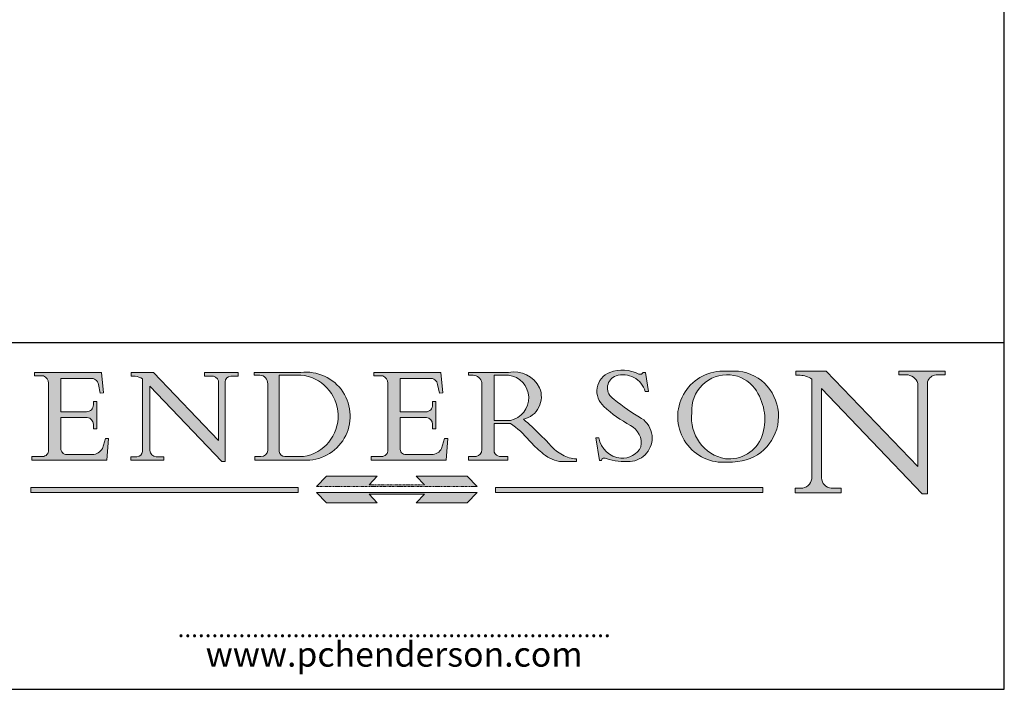
# Model space of a CAD drawing. Units: millimetres. Extents: x 20 to 400, y 20 to 574.
# Drawn here: x 201 to 400, y 20 to 155 of the extents above; entities that cross this region are included whole.
import ezdxf

# ---------------------------------------------------------------- set-up
doc = ezdxf.new("R2010")
doc.units = ezdxf.units.MM
doc.header["$LTSCALE"] = 2
doc.linetypes.add('CONTINUOUS_ACAD', pattern=[0])
doc.linetypes.add('DOUBLE_DASH_TRIPLE_DOT', pattern=[0.3984, 0.1181, -0.0295, 0.1181, -0.0295, 0.0049, -0.0295, 0.0049, -0.0295, 0.0049, -0.0295])
for name, color, linetype, lineweight in [('Hatch', 179, 'Continuous', 9), ('Sketch Geometry(ISO)', 7, 'Continuous', 50), ('Symbols(ISO)', 7, 'Continuous', 25)]:
    doc.layers.add(name, color=color, linetype=linetype, lineweight=lineweight)
doc.styles.add('ROMANS', font='romans.shx')

# ---------------------------------------------------------------- blocks, each defined once
blk = doc.blocks.new('Borders PCH WEB A4')
at = {"layer": 'Hatch'}
h = blk.add_hatch(color=7, dxfattribs=at)
edge = h.paths.add_edge_path()
edge.add_line((102.1547912193991, 41.9701002442414), (102.154791219399, 41.62746438732523))
edge.add_line((102.154791219399, 41.62746438732523), (103.0602669398915, 41.62746438732523))
edge.add_arc((102.8331600320866, 40.91583622624237), 0.7469887463803611, -1.9346175598540185, 72.30019059474353, ccw=False)
edge.add_line((103.579722995987, 40.89061861035192), (103.579722995987, 34.1669504827082))
edge.add_arc((102.9573085340146, 34.12404022227598), 0.6238918599586445, -90, 3.943823415883287, ccw=False)
edge.add_line((102.9573085340146, 33.50014836231733), (101.8824085117055, 33.50014836231733))
edge.add_line((101.8824085117055, 33.50014836231733), (101.8824085117055, 33.12128352118615))
edge.add_line((101.8824085117055, 33.12128352118615), (109.4445507229238, 33.12128352118615))
edge.add_line((109.4445507229238, 33.12128352118615), (109.6264058462396, 35.31869959974696))
edge.add_line((109.6264058462397, 35.31869959974697), (109.3081593804369, 35.31869959974697))
edge.add_line((109.3081593804369, 35.31869959974697), (109.0050675082438, 34.31849641916067))
edge.add_arc((107.9829263150102, 34.84857097355368), 1.151412893848158, 270, 332.5890929486235, ccw=False)
edge.add_line((107.9829263150102, 33.69715807970553), (105.3997755668756, 33.69715807970555))
edge.add_arc((105.3997755668756, 34.27727935010004), 0.5801212703944943, 174.4236434720288, 270, ccw=False)
edge.add_line((104.8223996719787, 34.33365101280592), (104.8223996719787, 37.43188625703534))
edge.add_line((104.8223996719787, 37.43188625703533), (107.4789200117702, 37.43188625703533))
edge.add_arc((107.4035166768197, 36.74829132476935), 0.6877410081865026, 0, 83.70548581297908, ccw=False)
edge.add_line((108.0912576850063, 36.74829132476935), (108.0912576850063, 36.29702916093619))
edge.add_line((108.0912576850063, 36.29702916093619), (108.4317148223339, 36.29702916093619))
edge.add_line((108.4317148223339, 36.29702916093619), (108.4317148223339, 39.05473190445711))
edge.add_line((108.4317148223339, 39.05473190445711), (108.0912576850063, 39.05473190445711))
edge.add_line((108.0912576850063, 39.05473190445711), (108.0912576850063, 38.70548055206807))
edge.add_arc((107.4142779478781, 38.68787207572515), 0.6772086996792471, -90, 1.4899470357826772, ccw=False)
edge.add_line((107.4142779478781, 38.0106633760459), (104.8223996719787, 38.01066337604589))
edge.add_line((104.8223996719787, 38.0106633760459), (104.8223996719787, 41.38053705784578))
edge.add_line((104.8223996719787, 41.38053705784578), (107.7927000194713, 41.38053705784578))
edge.add_arc((107.8978801512681, 40.68365869243439), 0.7047711091576075, 7.670400320452416, 98.58289354625498, ccw=False)
edge.add_line((108.596345170334, 40.7777274621958), (108.7771229990136, 39.89000566875154))
edge.add_line((108.7771229990136, 39.89000566875155), (109.1308570939223, 39.92799053706638))
edge.add_line((109.1308570939223, 39.92799053706638), (108.9115701509106, 41.9701002442414))
edge.add_line((108.9115701509106, 41.9701002442414), (102.1547912193991, 41.9701002442414))
h = blk.add_hatch(color=7, dxfattribs=at)
edge = h.paths.add_edge_path()
edge.add_line((119.3021258490195, 41.97010024423225), (119.3021258490195, 41.6040588455903))
edge.add_line((119.3021258490195, 41.6040588455903), (120.1993209031724, 41.6040588455903))
edge.add_arc((120.0708873828182, 40.96732444950536), 0.6495582039418895, -7.84634562942631, 78.59607913227711, ccw=False)
edge.add_line((120.7143642528213, 40.87864875904135), (120.7143642528211, 35.11936028363493))
edge.add_line((120.7143642528211, 35.11936028363493), (114.1508259874092, 41.97010024423225))
edge.add_line((114.1508259874092, 41.97010024423225), (111.8901167513869, 41.97010024423225))
edge.add_line((111.8901167513869, 41.97010024423225), (111.8901167513869, 41.6040588455903))
edge.add_line((111.8901167513869, 41.6040588455903), (112.2991383716152, 41.60405884559019))
edge.add_arc((112.1386734304087, 40.00605731376576), 1.606037948826286, 55.15775084271161, 84.2658080938889, ccw=False)
edge.add_line((113.0562332922184, 41.32417786707858), (113.0562332922185, 33.99046377482))
edge.add_arc((112.4939092605523, 34.04463735811942), 0.5649275119135968, 269.9999999999982, 354.49717958116054, ccw=False)
edge.add_line((112.4939092605523, 33.47970984620582), (111.8798712955539, 33.47970984620582))
edge.add_line((111.8798712955539, 33.47970984620582), (111.8798712955539, 33.12128352118615))
edge.add_line((111.8798712955539, 33.12128352118615), (115.2123756143386, 33.12128352118615))
edge.add_line((115.2123756143386, 33.12128352118615), (115.2123756143386, 33.47970984620582))
edge.add_line((115.2123756143386, 33.47970984620582), (114.4433938382243, 33.47970984620582))
edge.add_arc((114.4433938382243, 34.14246580113967), 0.6627559549338308, 183.3388980413414, 270, ccw=False)
edge.add_line((113.7817629072869, 34.10386571011405), (113.7817629072868, 40.59237604156083))
edge.add_line((113.7817629072868, 40.59237604156083), (121.0561519425781, 32.99968051091815))
edge.add_line((121.0561519425781, 32.99968051091815), (121.3807309808982, 32.99968051091815))
edge.add_line((121.3807309808982, 32.99968051091815), (121.3807309808982, 41.01826591397905))
edge.add_arc((121.9666849959759, 41.01826591397905), 0.5859540150776762, 91.3435112152971, 180, ccw=False)
edge.add_line((121.9529463985238, 41.6040588455903), (122.698224284294, 41.6040588455903))
edge.add_line((122.698224284294, 41.6040588455903), (122.698224284294, 41.97010024423225))
edge.add_line((122.698224284294, 41.97010024423225), (119.3021258490195, 41.97010024423225))
h = blk.add_hatch(color=7, dxfattribs=at)
edge = h.paths.add_edge_path(flags=0)
edge.add_arc((127.4121233785852, 34.05344370007729), 0.5657747847795487, 183.5630728646947, 270)
edge.add_line((127.4121233785852, 33.48766891529775), (129.2967718760781, 33.48766891529775))
edge.add_arc((128.6383138931824, 37.58682170857503), 4.151700921052971, 279.1256196326258, 444.7832579466122)
edge.add_line((129.0158013944008, 41.72132575674042), (126.8474422423256, 41.72132575674042))
edge.add_line((126.8474422423256, 41.72132575674042), (126.8474422423256, 34.01828233712216))
edge = h.paths.add_edge_path()
edge.add_line((124.3981126085731, 33.13340178117039), (124.3981126085731, 33.48766891529775))
edge.add_line((124.3981126085731, 33.48766891529775), (124.9975881118954, 33.48766891529775))
edge.add_arc((124.9975881118954, 34.18828623806311), 0.7006173227653628, 270.0000000000014, 353.024809413329)
edge.add_line((125.6930200458687, 34.10320358313766), (125.6930200458687, 40.8351095659028))
edge.add_arc((124.8019237182614, 40.8351095659028), 0.8910963276072079, 0, 84.00085025510522)
edge.add_line((124.8950554967922, 41.72132575674042), (124.324815961179, 41.72132575674042))
edge.add_line((124.324815961179, 41.72132575674042), (124.324815961179, 41.97786402628091))
edge.add_line((124.324815961179, 41.97786402628091), (129.0158013944007, 41.97786402628091))
edge.add_arc((129.5605390499924, 37.56847517638674), 4.442909985920329, -93.4035435467083, 97.04265920423222, ccw=False)
edge.add_line((129.2967718760781, 33.13340178117039), (124.3981126085731, 33.13340178117039))
h = blk.add_hatch(color=7, dxfattribs=at)
edge = h.paths.add_edge_path()
edge.add_line((142.3185929658183, 39.05175935219841), (142.3185929658183, 38.70250799980937))
edge.add_arc((141.6416132286902, 38.68489952346644), 0.6772086996792471, -90, 1.4899470357826772, ccw=False)
edge.add_line((141.6416132286902, 38.0076908237872), (139.0497349527908, 38.0076908237872))
edge.add_line((139.0497349527908, 38.0076908237872), (139.0497349527908, 41.37756450558708))
edge.add_line((139.0497349527908, 41.37756450558708), (142.0200353002834, 41.37756450558707))
edge.add_arc((142.1252154320802, 40.68068614017568), 0.7047711091576075, 7.670400320452416, 98.58289354625498, ccw=False)
edge.add_line((142.8236804511461, 40.77475490993709), (143.0044582798257, 39.88703311649284))
edge.add_line((143.0044582798257, 39.88703311649284), (143.3581923747342, 39.92501798480765))
edge.add_line((143.3581923747342, 39.92501798480765), (143.1389054317227, 41.9671276919827))
edge.add_line((143.1389054317227, 41.9671276919827), (136.3821265002112, 41.9671276919827))
edge.add_line((136.3821265002112, 41.9671276919827), (136.3821265002111, 41.62449183506653))
edge.add_line((136.3821265002111, 41.62449183506653), (137.2876022207036, 41.62449183506653))
edge.add_arc((137.0604953128987, 40.91286367398367), 0.7469887463803611, -1.9346175598540185, 72.30019059474353, ccw=False)
edge.add_line((137.807058276799, 40.88764605809322), (137.807058276799, 34.1639779304495))
edge.add_arc((137.1846438148267, 34.12106767001727), 0.6238918599586445, -90, 3.943823415883287, ccw=False)
edge.add_line((137.1846438148267, 33.49717581005863), (136.1097437925176, 33.49717581005862))
edge.add_line((136.1097437925176, 33.49717581005862), (136.1097437925176, 33.11831096892745))
edge.add_line((136.1097437925176, 33.11831096892745), (143.6718860037359, 33.11831096892746))
edge.add_line((143.6718860037359, 33.11831096892745), (143.8537411270517, 35.31572704748831))
edge.add_line((143.8537411270517, 35.31572704748831), (143.5354946612489, 35.31572704748827))
edge.add_line((143.5354946612489, 35.31572704748827), (143.2324027890558, 34.31552386690196))
edge.add_arc((142.2102615958223, 34.84559842129498), 1.151412893848158, 270, 332.5890929486235, ccw=False)
edge.add_line((142.2102615958223, 33.69418552744684), (139.6271108476878, 33.69418552744682))
edge.add_arc((139.6271108476876, 34.27430679784134), 0.5801212703944943, 174.4236434720562, 270.00000000001927, ccw=False)
edge.add_line((139.049734952791, 34.33067846054691), (139.0497349527908, 37.42891370477663))
edge.add_line((139.0497349527908, 37.42891370477663), (141.7062552925825, 37.42891370477666))
edge.add_arc((141.6308519576318, 36.74531877251065), 0.6877410081865026, 0, 83.70548581296572, ccw=False)
edge.add_line((142.3185929658183, 36.74531877251035), (142.3185929658183, 36.29405660867749))
edge.add_line((142.3185929658183, 36.29405660867749), (142.6590501031463, 36.2940566086772))
edge.add_line((142.6590501031463, 36.2940566086772), (142.6590501031459, 39.0517593521984))
edge.add_line((142.6590501031459, 39.05175935219841), (142.3185929658183, 39.05175935219841))
h = blk.add_hatch(color=7, dxfattribs=at)
edge = h.paths.add_edge_path(flags=0)
edge.add_line((148.540817945555, 41.70739500424215), (148.540817945555, 37.14319332318921))
edge.add_line((148.540817945555, 37.14319332318921), (150.1618876282939, 37.14319332318921))
edge.add_arc((149.7024653346136, 39.41099089891019), 2.313865745538523, 281.4522871515732, 442.9565641102318)
edge.add_line((149.986195617437, 41.70739500424215), (148.540817945555, 41.70739500424215))
edge = h.paths.add_edge_path()
edge.add_line((155.109905556091, 32.99773196157084), (156.836788809244, 32.99773196157085))
edge.add_line((156.836788809244, 32.99773196157085), (156.836788809244, 33.26958830489685))
edge.add_arc((156.836788809244, 35.97495469715656), 2.705366392259709, 238.52511269446978, 270, ccw=False)
edge.add_arc((157.1492256200603, 37.11724892920301), 3.856864382510258, 220.7094033077353, 243.4327312077848, ccw=False)
edge.add_arc((144.6020344191325, 26.32137869055188), 12.69556206325385, 40.70940330773501, 47.76115907009479)
edge.add_arc((140.9828681073053, 24.27141303148241), 16.6969331544594, 43.29080613025121, 51.03987823246249)
edge.add_arc((150.957289585664, 39.53199939728282), 2.336888734327936, 282.9642598519832, 382.7019303784485)
edge.add_arc((150.5171197140356, 39.12637848801547), 2.906690505091034, 26.73269879166254, 100.5244953658556)
edge.add_line((149.986195617437, 41.98416946988195), (145.9268370495981, 41.98416946988195))
edge.add_line((145.9268370495981, 41.98416946988195), (145.9268370495981, 41.70739500424215))
edge.add_line((145.9268370495981, 41.70739500424215), (146.4220486991635, 41.70739500424215))
edge.add_arc((146.3368756844528, 40.7212546308712), 0.9898117388812399, 14.459869540676493, 85.06360990480408, ccw=False)
edge.add_line((147.2953329304226, 40.96841244700324), (147.2953329304226, 34.19004908333223))
edge.add_arc((146.5376590263892, 34.23000561713436), 0.7587267422772337, 283.75797971190826, 356.9812580249066, ccw=False)
edge.add_line((146.718100308716, 33.49304753618342), (145.9568677432127, 33.49304753618342))
edge.add_line((145.9568677432127, 33.49304753618342), (145.9568677432127, 33.11621294359638))
edge.add_line((145.9568677432127, 33.11621294359638), (149.9136308709488, 33.11621294359638))
edge.add_line((149.9136308709488, 33.11621294359638), (149.9136308709488, 33.49304753618342))
edge.add_line((149.9136308709488, 33.49304753618342), (149.0774973948495, 33.49304753618342))
edge.add_arc((149.2317352488414, 34.23266573894872), 0.7555292194652674, 203.8678355571255, 258.2205207993906, ccw=False)
edge.add_line((148.540817945555, 33.92695724792318), (148.540817945555, 36.82939443260041))
edge.add_line((148.540817945555, 36.82939443260041), (150.1618876282939, 36.82939443260041))
edge.add_arc((145.0574978337099, 29.20567244294297), 9.174744255326107, 40.13297681672549, 56.19609361297648, ccw=False)
edge.add_arc((158.8762514677249, 40.90690879441194), 8.932670134752644, 220.3838915613148, 231.5920830405884)
edge.add_arc((155.772891204607, 36.50036177452046), 3.564823358415056, 226.6714173869075, 259.2817293774281)
h = blk.add_hatch(color=7, dxfattribs=at)
edge = h.paths.add_edge_path()
edge.add_line((160.6479774396501, 39.26244441350283), (160.4444259469803, 39.4225163001458))
edge.add_arc((161.2312554746254, 40.42306879057798), 1.272873124739543, 108.57817880256019, 231.8186647129067, ccw=False)
edge.add_arc((161.5530162788555, 39.46577000957755), 2.28279934543278, 15.209603933257199, 108.5781788025578, ccw=False)
edge.add_line((163.7558549448598, 40.06466454375235), (164.10721567289, 40.06466454375235))
edge.add_line((164.10721567289, 40.06466454375235), (163.7996543556428, 41.96446463385914))
edge.add_line((163.7996543556428, 41.96446463385914), (163.5697074490312, 41.96446463385914))
edge.add_line((163.5697074490312, 41.96446463385914), (163.4020199525485, 41.8038070543676))
edge.add_line((163.4020199525485, 41.8038070543676), (163.142663193898, 41.8038070543676))
edge.add_arc((161.4701380824508, 38.62456231685784), 3.592344269332347, 62.25220845887818, 110.8096881097972)
edge.add_arc((160.9124442066014, 40.09195432508899), 2.022547542051841, 110.8096881097966, 229.7592170607356)
edge.add_arc((167.9276104182948, 47.38076045662679), 12.13538957445691, 226.7060885191224, 242.2640809537411)
edge.add_arc((161.3299597988683, 34.83320672820006), 2.041002712150211, -10.157440486262715, 62.26408095374143, ccw=False)
edge.add_arc((161.4963816346599, 35.3735633764681), 2.050774512687569, 264.6808863508768, 333.9597539938773, ccw=False)
edge.add_arc((161.5364623132012, 35.80405851622432), 2.48313145567109, 190.0296489176695, 264.6808863508766, ccw=False)
edge.add_line((159.091278660378, 35.37160189399552), (158.7827946941463, 35.37160189399552))
edge.add_line((158.7827946941462, 35.37160189399552), (159.1500680314156, 33.10296185342283))
edge.add_line((159.1500680314156, 33.10296185342283), (159.3735558034684, 33.10296185342283))
edge.add_line((159.3735558034684, 33.10296185342283), (159.4283890898879, 33.28391169903226))
edge.add_arc((159.6330425367475, 32.86491159904763), 0.4663090360465238, 65.30020117333157, 116.03240660105129, ccw=False)
edge.add_arc((161.8140380420993, 39.47165532283664), 6.494263125210722, 252.1918822162923, 273.9856636166399)
edge.add_arc((162.0862808614568, 35.37085123246108), 2.384492125826143, 274.3088400476872, 365.8124657135003)
edge.add_arc((162.1212399354459, 35.3744099303153), 2.349352387856274, 5.812465713500849, 56.96974444854591)
edge.add_arc((172.755821743604, 53.70760387544598), 18.84840909917213, 230.0304671335736, 240.2461455100654, ccw=False)
h = blk.add_hatch(color=7, dxfattribs=at)
edge = h.paths.add_edge_path(flags=0)
edge.add_arc((172.0675676127221, 38.34437756967243), 3.407244478276231, 36.26259189651417, 85.28533039672877)
edge.add_arc((172.0529366637332, 38.16697410357546), 3.585250249113969, 85.28533039672847, 183.8704455164119)
edge.add_arc((172.6174459292001, 37.37486696252652), 4.177955851326371, 172.4340468239057, 259.8572405806371)
edge.add_arc((172.7919859789266, 51.72678793767909), 18.4870082501753, 267.1776652275068, 267.8936768180174)
edge.add_arc((172.2421477821939, 36.77693828387718), 3.527050806590522, 267.8936768180172, 344.2786924858666)
edge.add_arc((170.5717924706307, 37.24712431901378), 5.262320749425029, 344.2786924858665, 396.2625918965145)
edge = h.paths.add_edge_path()
edge.add_arc((172.2881453734119, 38.38183346095937), 5.460249349820256, 267.5537157622909, 278.6905453670297)
edge.add_arc((172.6210062620611, 37.55776597074917), 4.599897721625063, 276.1421716975607, 442.8928695938044)
edge.add_arc((172.7637841895103, -9.954992033700396), 52.07905779243873, 89.53094387807677, 91.6265072912272)
edge.add_arc((171.652425464485, 37.51332019972517), 4.604400491663247, 94.56991720728446, 275.0170075405732)
h = blk.add_hatch(color=7, dxfattribs=at)
edge = h.paths.add_edge_path()
edge.add_line((194.0232474083051, 42.12081822737387), (189.3749083702509, 42.12081822737387))
edge.add_line((189.3749083702509, 42.12081822737387), (189.3749083702509, 41.73122328531364))
edge.add_line((189.3749083702509, 41.73122328531364), (190.0806148606268, 41.73122328531364))
edge.add_arc((190.1499363255331, 40.58187851296409), 1.151433398518552, 14.232977553526723, 93.45155061879859, ccw=False)
edge.add_line((191.2660253227426, 40.86497606069582), (191.266025322743, 32.47326338192227))
edge.add_line((191.266025322743, 32.47326338192227), (182.0229222769413, 42.12081822737388))
edge.add_line((182.0229222769413, 42.12081822737388), (178.9709006007346, 42.12081822737387))
edge.add_line((178.9709006007346, 42.12081822737387), (178.9709006007346, 41.69538822606449))
edge.add_line((178.9709006007346, 41.69538822606448), (179.4030407309133, 41.69538822606448))
edge.add_arc((179.2845704708843, 39.36965923476694), 2.328744413514125, 56.60696756582303, 87.08393193775288, ccw=False)
edge.add_line((180.5662629877748, 41.3139624095882), (180.5662629877748, 31.25937940638551))
edge.add_arc((179.4685390873549, 31.39820434497361), 1.106467408072776, 269.3763379169344, 352.7922856076719, ccw=False)
edge.add_line((179.4564954752804, 30.2918024846464), (178.8830555747337, 30.2918024846464))
edge.add_line((178.8830555747337, 30.2918024846464), (178.8830555747337, 29.83112863370736))
edge.add_line((178.8830555747337, 29.83112863370736), (183.5316735189297, 29.83112863370736))
edge.add_line((183.5316735189297, 29.83112863370736), (183.5316735189297, 30.2918024846464))
edge.add_line((183.5316735189297, 30.2918024846464), (182.5445732629956, 30.2918024846464))
edge.add_arc((182.6757822558207, 31.40832659917116), 1.12420723094698, 183.4485971136699, 263.29759294045107, ccw=False)
edge.add_line((181.5536107771009, 31.34070211794372), (181.5536107771007, 40.34473639418195))
edge.add_line((181.5536107771007, 40.34473639418195), (191.7274563618655, 29.72571237358943))
edge.add_line((191.7274563618655, 29.72571237358943), (192.2505130215134, 29.72571237358906))
edge.add_line((192.2505130215134, 29.72571237358906), (192.2505130215134, 41.05003346921343))
edge.add_arc((193.1925794818321, 40.74413677832381), 0.9904857400057274, 94.7481919453868, 162.0109621267227, ccw=False)
edge.add_line((193.1105902820963, 41.73122328531364), (194.0232474083051, 41.73122328531364))
edge.add_line((194.0232474083051, 41.73122328531364), (194.0232474083051, 42.12081822737387))
for color, points in [(1, [(146.8056977643303, 30.47124551584519), (145.8056779048926, 31.51502338921306), (140.6713914942846, 31.51502338921296), (141.5059420923931, 30.64395523962508), (135.9038086384247, 30.64395523962508), (136.7383592365332, 31.51502338921294), (131.6040728259251, 31.51502338921294), (130.6040529664875, 30.47124551584519)]), (1, [(128.7494049999523, 30.36864548668035), (128.7494049999523, 29.8570653638408), (101.780234499479, 29.85706536384079), (101.780234499479, 30.36864548668034)]), (7, [(136.7383592365332, 28.81328749047306), (131.6040728259251, 28.81328749047306), (130.6040529664875, 29.85706536384081), (146.8056977643305, 29.8570653638408), (145.8056779048929, 28.81328749047306), (140.6713914942848, 28.81328749047306), (141.5059420923931, 29.68435564006092), (135.9038086384247, 29.68435564006092)]), (1, [(175.6295162313388, 30.36864548668034), (148.6603457308655, 30.36864548668034), (148.6603457308655, 29.85706536384079), (175.6295162313388, 29.85706536384079)])]:
    blk.add_hatch(color=color, dxfattribs=at).paths.add_polyline_path(points)
at = {"layer": 'Sketch Geometry(ISO)', "color": 7, "linetype": 'Continuous', "lineweight": 25}
for p, q in [((200, 10.00000000000023), (200, 287)), ((9.999999999999998, 10), (200, 10.00000000000023))]:
    blk.add_line(p, q, dxfattribs=at)
at = {"layer": 'Sketch Geometry(ISO)', "color": 7, "linetype": 'CONTINUOUS_ACAD', "lineweight": 25}
for p, q in [((9.999999999999416, 45.00000000000001), (199.9999999999994, 45.00000000000023)), ((200, 10.00000000000023), (200, 45.00000000000023))]:
    blk.add_line(p, q, dxfattribs=at)
at = {"layer": 'Sketch Geometry(ISO)', "color": 7, "linetype": 'CONTINUOUS_ACAD', "lineweight": 18}
for p, q in [((102.1547912193991, 41.9701002442414), (108.9115701509106, 41.9701002442414)), ((102.154791219399, 41.62746438732523), (102.1547912193991, 41.9701002442414)), ((108.9115701509106, 41.9701002442414), (109.1308570939223, 39.92799053706638)), ((111.8901167513869, 41.6040588455903), (111.8901167513869, 41.97010024423225)), ((111.8901167513869, 41.97010024423225), (114.1508259874092, 41.97010024423225)), ((120.7143642528211, 35.11936028363493), (114.1508259874092, 41.97010024423225)), ((119.3021258490195, 41.97010024423225), (122.698224284294, 41.97010024423225)), ((119.3021258490195, 41.6040588455903), (119.3021258490195, 41.97010024423225)), ((122.698224284294, 41.97010024423225), (122.698224284294, 41.6040588455903)), ((124.324815961179, 41.97786402628091), (129.0158013944008, 41.97786402628091)), ((124.324815961179, 41.72132575674042), (124.324815961179, 41.97786402628091)), ((136.3821265002111, 41.62449183506653), (136.3821265002112, 41.9671276919827)), ((136.3821265002112, 41.9671276919827), (143.1389054317227, 41.9671276919827)), ((143.1389054317227, 41.9671276919827), (143.3581923747342, 39.92501798480765)), ((145.9268370495981, 41.70739500424215), (145.9268370495981, 41.98416946988195)), ((145.9268370495981, 41.98416946988195), (149.986195617437, 41.98416946988195)), ((163.4020199525485, 41.8038070543676), (163.142663193898, 41.8038070543676)), ((163.5697074490312, 41.96446463385914), (163.4020199525485, 41.8038070543676)), ((163.5697074490312, 41.96446463385914), (163.7996543556428, 41.96446463385914)), ((163.7996543556428, 41.96446463385914), (164.10721567289, 40.06466454375235)), ((178.9709006007346, 42.12081822737387), (182.0229222769413, 42.12081822737388)), ((178.9709006007346, 41.69538822606448), (178.9709006007346, 42.12081822737387)), ((182.0229222769413, 42.12081822737388), (191.266025322743, 32.47326338192227)), ((189.3749083702509, 42.12081822737387), (194.0232474083051, 42.12081822737387)), ((189.3749083702509, 41.73122328531364), (189.3749083702509, 42.12081822737387)), ((190.2192577904394, 41.73122328531364), (189.3749083702509, 41.73122328531364)), ((194.0232474083051, 41.73122328531364), (193.1105902820963, 41.73122328531364)), ((194.0232474083051, 42.12081822737387), (194.0232474083051, 41.73122328531364)), ((103.0602669398915, 41.62746438732523), (102.154791219399, 41.62746438732523)), ((103.579722995987, 40.94105384213363), (103.579722995987, 34.1669504827082)), ((104.8223996719787, 41.38053705784578), (107.7927000194713, 41.38053705784578)), ((104.8223996719787, 41.38053705784578), (104.8223996719787, 38.0106633760459)), ((108.7771229990136, 39.89000566875155), (108.596345170334, 40.7777274621958)), ((112.2991383716152, 41.60405884559019), (111.8901167513869, 41.6040588455903)), ((113.0562332922185, 33.99046377482), (113.0562332922184, 41.32417786707858)), ((120.1993209031724, 41.6040588455903), (119.3021258490195, 41.6040588455903)), ((120.7143642528213, 41.05600013996931), (120.7143642528211, 35.11936028363493)), ((121.3807309808982, 32.99968051091815), (121.3807309808982, 41.01826591397905)), ((122.698224284294, 41.6040588455903), (121.9529463985238, 41.6040588455903)), ((124.8950554967922, 41.72132575674042), (124.324815961179, 41.72132575674042)), ((125.6930200458687, 34.10320358313766), (125.6930200458687, 40.8351095659028)), ((129.0158013944008, 41.72132575674042), (126.8474422423256, 41.72132575674042)), ((126.8474422423256, 41.72132575674042), (126.8474422423256, 34.01828233712216)), ((137.2876022207036, 41.62449183506653), (136.3821265002111, 41.62449183506653)), ((137.807058276799, 40.93808128987491), (137.807058276799, 34.1639779304495)), ((139.0497349527908, 41.37756450558708), (139.0497349527908, 38.0076908237872)), ((139.0497349527908, 41.37756450558708), (142.0200353002834, 41.37756450558707)), ((143.0044582798257, 39.88703311649284), (142.8236804511461, 40.77475490993709)), ((146.4220486991635, 41.70739500424215), (145.9268370495981, 41.70739500424215)), ((147.2953329304226, 40.96841244700324), (147.2953329304226, 34.19004908333223)), ((148.540817945555, 37.14319332318921), (148.540817945555, 41.70739500424215)), ((149.986195617437, 41.70739500424215), (148.540817945555, 41.70739500424215)), ((179.4030407309133, 41.69538822606448), (178.9709006007346, 41.69538822606448)), ((180.5662629877748, 31.25937940638551), (180.5662629877748, 41.3139624095882)), ((191.266025322743, 32.47326338192227), (191.2660253227426, 40.86497606069582)), ((192.2505130215134, 41.05003346921343), (192.2505130215134, 29.72571237358906)), ((109.1308570939223, 39.92799053706638), (108.7771229990136, 39.89000566875155)), ((113.7817629072868, 40.59237604156083), (113.7817629072869, 34.10386571011405)), ((121.0561519425781, 32.99968051091815), (113.7817629072868, 40.59237604156083)), ((143.3581923747342, 39.92501798480765), (143.0044582798257, 39.88703311649284)), ((164.10721567289, 40.06466454375235), (163.7558549448598, 40.06466454375235)), ((181.5536107771007, 40.34473639418195), (181.5536107771009, 31.34070211794372)), ((181.5536107771007, 40.34473639418195), (191.7274563618655, 29.72571237358943)), ((108.0912576850063, 38.67026359938223), (108.0912576850063, 39.05473190445711)), ((108.0912576850063, 39.05473190445711), (108.4317148223339, 39.05473190445711)), ((108.4317148223339, 39.05473190445711), (108.4317148223339, 36.29702916093619)), ((142.3185929658183, 39.05175935219841), (142.6590501031459, 39.05175935219841)), ((142.3185929658183, 38.66729104712353), (142.3185929658183, 39.05175935219841)), ((142.6590501031459, 39.05175935219841), (142.6590501031463, 36.2940566086772)), ((160.4444259469803, 39.4225163001458), (160.6479774396501, 39.26244441350283)), ((104.8223996719787, 38.0106633760459), (107.4142779478781, 38.0106633760459)), ((139.0497349527908, 38.0076908237872), (141.6416132286902, 38.0076908237872)), ((107.4789200117702, 37.43188625703533), (104.8223996719787, 37.43188625703533)), ((104.8223996719787, 37.43188625703533), (104.8223996719787, 34.33365101280592)), ((139.0497349527908, 37.42891370477663), (139.049734952791, 34.33067846054691)), ((141.7062552925825, 37.42891370477666), (139.0497349527908, 37.42891370477663)), ((148.540817945555, 37.14319332318921), (150.1618876282939, 37.14319332318921)), ((150.1618876282939, 36.82939443260041), (148.540817945555, 36.82939443260041)), ((148.540817945555, 33.92695724792318), (148.540817945555, 36.82939443260041)), ((108.0912576850063, 36.29702916093619), (108.0912576850063, 36.74829132476935)), ((108.4317148223339, 36.29702916093619), (108.0912576850063, 36.29702916093619)), ((142.3185929658183, 36.29405660867749), (142.3185929658183, 36.74531877251035)), ((142.6590501031463, 36.2940566086772), (142.3185929658183, 36.29405660867749)), ((109.3081593804369, 35.31869959974697), (109.0050675082438, 34.31849641916066)), ((109.3081593804369, 35.31869959974697), (109.6264058462397, 35.31869959974697)), ((109.6264058462397, 35.31869959974697), (109.4445507229238, 33.12128352118615)), ((143.5354946612489, 35.31572704748827), (143.2324027890558, 34.31552386690196)), ((143.5354946612489, 35.31572704748827), (143.8537411270517, 35.31572704748831)), ((143.8537411270517, 35.31572704748831), (143.6718860037359, 33.11831096892745)), ((158.7827946941462, 35.37160189399552), (159.1500680314156, 33.10296185342283)), ((158.7827946941462, 35.37160189399552), (159.091278660378, 35.37160189399552)), ((101.8824085117055, 33.50014836231733), (102.9573085340146, 33.50014836231733)), ((101.8824085117055, 33.12128352118615), (101.8824085117055, 33.50014836231733)), ((109.4445507229238, 33.12128352118615), (101.8824085117055, 33.12128352118615)), ((105.3997755668756, 33.69715807970555), (107.9829263150102, 33.69715807970553)), ((111.8798712955539, 33.47970984620582), (111.8798712955539, 33.12128352118615)), ((112.4939092605523, 33.47970984620582), (111.8798712955539, 33.47970984620582)), ((111.8798712955539, 33.12128352118615), (115.2123756143386, 33.12128352118615)), ((115.2123756143386, 33.47970984620582), (114.4433938382243, 33.47970984620582)), ((115.2123756143386, 33.12128352118615), (115.2123756143386, 33.47970984620582)), ((121.0561519425781, 32.99968051091815), (121.3807309808982, 32.99968051091815)), ((124.3981126085731, 33.13340178117039), (124.3981126085731, 33.48766891529775)), ((124.3981126085731, 33.48766891529775), (124.9975881118954, 33.48766891529775)), ((129.2967718760781, 33.13340178117039), (124.3981126085731, 33.13340178117039)), ((127.4121233785852, 33.48766891529775), (129.2967718760781, 33.48766891529775)), ((136.1097437925176, 33.49717581005862), (137.1846438148267, 33.49717581005863)), ((136.1097437925176, 33.11831096892745), (136.1097437925176, 33.49717581005862)), ((143.6718860037359, 33.11831096892745), (136.1097437925176, 33.11831096892745)), ((139.6271108476878, 33.69418552744682), (142.2102615958223, 33.69418552744684)), ((145.9568677432127, 33.11621294359638), (145.9568677432127, 33.49304753618342)), ((145.9568677432127, 33.49304753618342), (146.718100308716, 33.49304753618342)), ((149.9136308709488, 33.11621294359638), (145.9568677432127, 33.11621294359638)), ((149.0774973948495, 33.49304753618342), (149.9136308709488, 33.49304753618342)), ((149.9136308709488, 33.49304753618342), (149.9136308709488, 33.11621294359638)), ((155.109905556091, 32.99773196157084), (155.109905556091, 32.99968051091815)), ((156.836788809244, 32.99773196157085), (155.109905556091, 32.99773196157084)), ((156.836788809244, 33.26958830489685), (156.836788809244, 32.99773196157085)), ((159.1500680314156, 33.10296185342283), (159.3735558034684, 33.10296185342283)), ((159.3735558034684, 33.10296185342283), (159.4283890898879, 33.28391169903226)), ((130.6040529664875, 29.85706536384081), (146.8056977643305, 29.8570653638408)), ((130.6040529664875, 29.85706536384081), (131.6040728259251, 28.81328749047306)), ((146.8056977643305, 29.8570653638408), (145.8056779048929, 28.81328749047306)), ((178.8830555747337, 30.2918024846464), (179.4805826994281, 30.2918024846464)), ((178.8830555747337, 29.83112863370736), (178.8830555747337, 30.2918024846464)), ((183.5316735189297, 29.83112863370736), (178.8830555747337, 29.83112863370736)), ((182.5445732629956, 30.2918024846464), (183.5316735189297, 30.2918024846464)), ((183.5316735189297, 30.2918024846464), (183.5316735189297, 29.83112863370736)), ((131.6040728259251, 28.81328749047306), (136.7383592365332, 28.81328749047306)), ((135.9038086384247, 29.68435564006092), (141.5059420923931, 29.68435564006092)), ((136.7383592365332, 28.81328749047306), (135.9038086384247, 29.68435564006092)), ((140.6713914942848, 28.81328749047306), (141.5059420923931, 29.68435564006092)), ((145.8056779048929, 28.81328749047306), (140.6713914942848, 28.81328749047306)), ((192.2505130215134, 29.72571237358906), (191.7274563618655, 29.72571237358943))]:
    blk.add_line(p, q, dxfattribs=at)
at = {"layer": 'Sketch Geometry(ISO)', "color": 1, "linetype": 'CONTINUOUS_ACAD', "lineweight": 18}
for p, q in [((130.6040529664875, 30.47124551584519), (131.6040728259251, 31.51502338921294)), ((131.6040728259251, 31.51502338921294), (136.7383592365332, 31.51502338921294)), ((136.7383592365332, 31.51502338921294), (135.9038086384247, 30.64395523962508)), ((140.6713914942846, 31.51502338921296), (141.5059420923931, 30.64395523962508)), ((145.8056779048926, 31.51502338921306), (140.6713914942846, 31.51502338921296)), ((146.8056977643303, 30.47124551584519), (145.8056779048926, 31.51502338921306)), ((101.780234499479, 30.36864548668034), (128.7494049999523, 30.36864548668035)), ((101.780234499479, 29.85706536384079), (101.780234499479, 30.36864548668034)), ((128.7494049999523, 29.8570653638408), (101.780234499479, 29.85706536384079)), ((128.7494049999523, 30.36864548668035), (128.7494049999523, 29.8570653638408)), ((175.6295162313388, 30.36864548668034), (148.6603457308655, 30.36864548668034)), ((148.6603457308655, 30.36864548668034), (148.6603457308655, 29.85706536384079)), ((148.6603457308655, 29.85706536384079), (175.6295162313388, 29.85706536384079)), ((175.6295162313388, 29.85706536384079), (175.6295162313388, 30.36864548668034))]:
    blk.add_line(p, q, dxfattribs=at)
at = {"layer": 'Sketch Geometry(ISO)', "color": 1, "linetype": 'DOUBLE_DASH_TRIPLE_DOT', "lineweight": 18}
for p, q in [((130.6040529664875, 30.47124551584519), (146.8056977643303, 30.47124551584519)), ((135.9038086384247, 30.64395523962508), (141.5059420923931, 30.64395523962508))]:
    blk.add_line(p, q, dxfattribs=at)
at = {"layer": 'Sketch Geometry(ISO)', "color": 7, "linetype": 'CONTINUOUS_ACAD', "lineweight": 18}
for centre, radius, start, end in [((129.5605390499924, 37.56847517638674), 4.442909985920328, 266.5964564532917, 97.04265920423202), ((150.5171197140356, 39.12637848801547), 2.906690505091034, 26.73269879166254, 100.5244953658556), ((160.9124442066014, 40.09195432508899), 2.022547542051841, 110.8096881097966, 229.7592170607356), ((161.4701380824508, 38.62456231685784), 3.592344269332347, 62.25220845887818, 110.8096881097972), ((161.5530162788555, 39.46577000957755), 2.28279934543278, 15.20960393325718, 108.5781788025587), ((171.652425464485, 37.51332019972517), 4.604400491663247, 94.56991720728446, 275.0170075405736), ((172.0529366637332, 38.16697410357546), 3.585250249113969, 85.28533039672847, 183.8704455164119), ((172.7637841895103, -9.954992033700396), 52.07905779243873, 89.53094387807677, 91.62650729122728), ((172.0675676127221, 38.34437756967243), 3.407244478276231, 36.26259189651417, 85.28533039672877), ((172.6210062620611, 37.55776597074917), 4.599897721625062, 276.1421716975607, 82.89286959380443), ((190.1499363255331, 40.58187851296409), 1.151433398518552, 14.23297755352669, 93.45155061879863), ((193.1925794818321, 40.74413677832381), 0.9904857400057275, 94.7481919453868, 162.0109621267228), ((102.8331600320866, 40.91583622624237), 0.7469887463803611, 358.065382440146, 72.30019059474346), ((107.8978801512681, 40.68365869243439), 0.7047711091576075, 7.670400320452447, 98.58289354625501), ((112.1386734304087, 40.00605731376576), 1.606037948826286, 55.15775084271091, 84.2658080938882), ((120.0708873828182, 40.96732444950536), 0.6495582039418895, 352.1536543705736, 78.59607913227708), ((121.9666849959759, 41.01826591397905), 0.5859540150776763, 91.34351121529714, 180), ((124.8019237182614, 40.8351095659028), 0.8910963276072079, 0, 84.00085025510522), ((128.6383138931824, 37.58682170857503), 4.151700921052971, 279.1256196326258, 84.78325794661227), ((137.0604953128987, 40.91286367398367), 0.7469887463803611, 358.065382440146, 72.30019059474346), ((142.1252154320802, 40.68068614017568), 0.7047711091576075, 7.670400320451732, 98.58289354625501), ((146.3368756844528, 40.7212546308712), 0.9898117388812394, 14.45986954067649, 85.06360990480411), ((149.7024653346136, 39.41099089891019), 2.313865745538523, 281.4522871515732, 82.95656411023187), ((161.2312554746254, 40.42306879057798), 1.272873124739542, 108.57817880256, 231.8186647129048), ((179.2845704708843, 39.36965923476694), 2.328744413514124, 56.60696756582305, 87.0839319377529), ((150.957289585664, 39.53199939728282), 2.336888734327936, 282.9642598519832, 22.70193037844848), ((170.5717924706307, 37.24712431901378), 5.26232074942503, 344.2786924858664, 36.26259189651419), ((172.755821743604, 53.70760387544598), 18.84840909917212, 230.0304671335736, 240.2461455100652), ((107.4142779478781, 38.68787207572515), 0.6772086996792471, 270, 1.489947035782677), ((141.6416132286902, 38.68489952346644), 0.6772086996792471, 270, 1.489947035782677), ((167.9276104182948, 47.38076045662679), 12.13538957445691, 226.7060885191224, 242.2640809537411), ((172.6174459292001, 37.37486696252652), 4.17795585132637, 172.4340468239056, 259.8572405806371), ((107.4035166768197, 36.74829132476935), 0.6877410081865026, 0, 83.70548581297908), ((141.6308519576318, 36.74531877251065), 0.6877410081865026, 0, 83.70548581296418), ((145.0574978337099, 29.20567244294297), 9.174744255326107, 40.13297681672546, 56.19609361297648), ((140.9828681073053, 24.27141303148241), 16.6969331544594, 43.29080613025121, 51.03987823246256), ((162.1212399354459, 35.3744099303153), 2.349352387856274, 5.812465713500975, 56.96974444854591), ((161.3299597988683, 34.83320672820006), 2.04100271215021, 349.8425595137373, 62.26408095374138), ((172.2421477821939, 36.77693828387718), 3.527050806590522, 267.8936768180171, 344.2786924858664), ((158.8762514677249, 40.90690879441194), 8.932670134752644, 220.3838915613148, 231.5920830405885), ((144.6020344191325, 26.32137869055188), 12.69556206325385, 40.70940330773494, 47.76115907009479), ((161.5364623132012, 35.80405851622432), 2.483131455671091, 190.0296489176694, 264.6808863508766), ((162.0862808614568, 35.37085123246108), 2.384492125826143, 274.3088400476872, 5.81246571350027), ((102.9573085340146, 34.12404022227598), 0.6238918599586445, 270, 3.943823415883249), ((105.3997755668756, 34.27727935010004), 0.5801212703944943, 174.4236434720287, 270), ((107.9829263150102, 34.84857097355368), 1.151412893848158, 270, 332.5890929486235), ((112.4939092605523, 34.04463735811942), 0.5649275119135968, 270, 354.4971795811605), ((114.4433938382243, 34.14246580113967), 0.6627559549338308, 183.3388980413414, 270), ((124.9975881118954, 34.18828623806311), 0.7006173227653628, 270, 353.024809413329), ((127.4121233785852, 34.05344370007729), 0.5657747847795488, 183.5630728646946, 270), ((137.1846438148267, 34.12106767001727), 0.6238918599586445, 270, 3.943823415883249), ((139.6271108476876, 34.27430679784134), 0.5801212703944943, 174.4236434720566, 270), ((142.2102615958223, 34.84559842129498), 1.151412893848158, 270, 332.5890929486235), ((146.5376590263892, 34.23000561713436), 0.7587267422772337, 283.7579797119083, 356.9812580249066), ((149.2317352488414, 34.23266573894872), 0.7555292194652674, 203.8678355571255, 258.2205207993905), ((155.772891204607, 36.50036177452046), 3.564823358415056, 226.6714173869075, 259.2817293774281), ((157.1492256200603, 37.11724892920301), 3.856864382510258, 220.7094033077351, 243.4327312077848), ((161.4963816346599, 35.3735633764681), 2.050774512687569, 264.6808863508768, 333.9597539938773), ((156.836788809244, 35.97495469715656), 2.705366392259709, 238.5251126944697, 270), ((159.6330425367475, 32.86491159904763), 0.4663090360465238, 65.30020117333159, 116.032406601049), ((161.8140380420993, 39.47165532283664), 6.494263125210721, 252.1918822162923, 273.9856636166399), ((172.7919859789266, 51.72678793767909), 18.4870082501753, 267.1776652275068, 267.8936768180174), ((172.2881453734119, 38.38183346095937), 5.460249349820255, 267.5537157622909, 278.6905453670297), ((179.4685390873549, 31.39820434497361), 1.106467408072777, 269.3763379169344, 352.7922856076719), ((182.6757822558207, 31.40832659917116), 1.12420723094698, 183.4485971136698, 263.2975929404511)]:
    blk.add_arc(centre, radius, start, end, dxfattribs=at)
at = {"layer": 'Symbols(ISO)', "color": 7, "insert": (138.4393412707869, 14.67413919808401), "char_height": 4.500000178813934, "width": 61.2041222483317, "attachment_point": 5, "line_spacing_factor": 0.7581384778022767, "style": 'ROMANS'}
blk.add_mtext('{\\fMonotxt|b0|i0|c0|p2;\\H0.4x;................................................................\\P\\H1.3889x;www.pchenderson.com}', dxfattribs=at)

msp = doc.modelspace()

# ---------------------------------------------------------------- block references
at = {"xscale": 2, "yscale": 2, "zscale": 2}
msp.add_blockref('Borders PCH WEB A4', (0, 0), dxfattribs=at)

doc.saveas('drawing.dxf')
